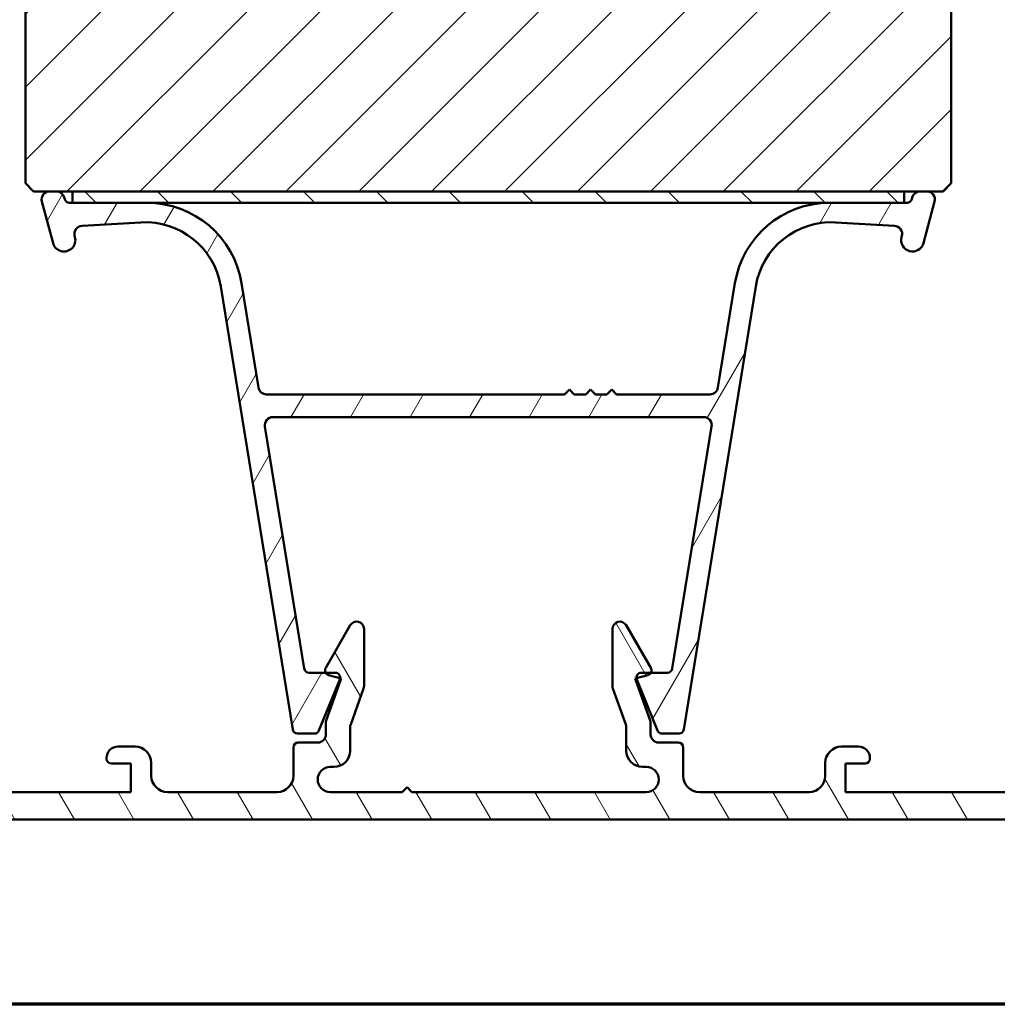
# Model space of a CAD drawing. Units: millimetres. Extents: x 13 to 821, y -287 to 287.
# Drawn here: x 80 to 140, y -287 to -226 of the extents above; entities that cross this region are included whole.
import ezdxf

# ---------------------------------------------------------------- set-up
doc = ezdxf.new("R2010")
doc.units = ezdxf.units.MM
for name, color, linetype, lineweight in [('Border (ISO)', 8, 'Continuous', 70), ('Hatch (ISO)', 8, 'Continuous', 18), ('Visible (ISO)', 7, 'Continuous', 50)]:
    doc.layers.add(name, color=color, linetype=linetype, lineweight=lineweight)
pattern_1 = [(45, (0, -297), (-2.245064030267288, 2.245064030267288), [])]

# ---------------------------------------------------------------- blocks, each defined once
blk = doc.blocks.new('Borders LEIAB A4 Border')
at = {"layer": 'Border (ISO)'}
blk.add_line((200, 9.999999999999998), (15, 9.999999999999975), dxfattribs=at)

msp = doc.modelspace()

# ---------------------------------------------------------------- hatches: boundary and pattern name
at = {"layer": 'Hatch (ISO)'}
h = msp.add_hatch(dxfattribs=at)
h.set_pattern_fill('ANSI31', color=256, scale=25.4, style=0)
h.set_pattern_definition(pattern_1)
edge = h.paths.add_edge_path()
edge.add_line((95.96397944296598, -158.9259099009437), (30.96397944296596, -158.9259099009432))
edge.add_ellipse((30.96397944296595, -160.9259099009432), major_axis=(-2, 1.49377537681298e-14), ratio=1, start_angle=270.0000000000007, end_angle=359.9999999999999)
edge.add_line((28.96397944296595, -160.9259099009432), (28.96397944296587, -171.9259099009432))
edge.add_ellipse((29.96397944296587, -171.9259099009432), major_axis=(-1.107710171409666e-14, -0.9999999999999996), ratio=1, start_angle=270.0000000000001, end_angle=360.0000000000006)
edge.add_line((29.96397944296587, -172.9259099009432), (43.96397944296587, -172.9259099009433))
edge.add_ellipse((43.96397944296587, -173.9259099009433), major_axis=(1.000000000000001, -6.636209615596036e-15), ratio=1, start_angle=6.252776074688882e-13, end_angle=90.0000000000004, ccw=False)
edge.add_line((44.96397944296587, -173.9259099009433), (44.96397944296544, -234.4259099009433))
edge.add_line((44.96397944296547, -234.4259099009433), (45.46397944296547, -234.9259099009433))
edge.add_line((45.46397944296544, -234.9259099009433), (66.46397944296544, -234.9259099009435))
edge.add_line((66.46397944296547, -234.9259099009435), (66.96397944296545, -234.4259099009435))
edge.add_line((66.96397944296544, -234.4259099009435), (66.96397944296545, -232.4259099009435))
edge.add_line((66.96397944296547, -232.4259099009435), (72.02180214057168, -231.0706703936602))
edge.add_ellipse((71.5041640503662, -229.1388187410821), major_axis=(1.931851652578004, 0.5176380902054817), ratio=1, start_angle=269.9999999999997, end_angle=340.0038189512404)
edge.add_line((73.49656506055501, -229.3129974269153), (74.4221041376005, -218.7259099009435))
edge.add_line((74.42210413760051, -218.7259099009435), (75.51333962418919, -218.7259099009435))
edge.add_ellipse((75.5133396241892, -217.7259099009435), major_axis=(0.9999999999999876, -1.55179938125972e-14), ratio=1, start_angle=270.0000000000001, end_angle=355.0038189512549)
edge.add_line((76.50954012928361, -217.8129992438601), (77.8689444614714, -202.2629992438601))
edge.add_ellipse((76.87274395637698, -202.1759099009435), major_axis=(0.08708934291660192, 0.9962005050944085), ratio=1, start_angle=269.9999999999997, end_angle=364.9961810487471)
edge.add_line((76.87274395637701, -201.1759099009435), (75.9639794429657, -201.1759099009435))
edge.add_line((75.96397944296567, -201.1759099009435), (75.96397944296567, -199.8259099009435))
edge.add_ellipse((75.46397944296567, -199.8259099009435), major_axis=(3.318104807798004e-15, 0.4999999999999982), ratio=1, start_angle=270.0000000000004, end_angle=359.9999999999999)
edge.add_line((75.46397944296567, -199.3259099009435), (66.27697944296565, -199.3259099009434))
edge.add_line((66.27697944296568, -199.3259099009434), (66.46397944296568, -199.0609099009434))
edge.add_line((66.46397944296567, -199.0609099009435), (66.4639794429657, -194.33301668213))
edge.add_ellipse((65.9639794429657, -194.33301668213), major_axis=(-1.122787290702476e-15, 0.5000000000000204), ratio=1, start_angle=269.9999999999999, end_angle=314.9999999999981)
edge.add_line((66.31753283355897, -193.9794632915367), (65.54682215544031, -193.2087526134181))
edge.add_ellipse((65.82966486791494, -192.9259099009435), major_axis=(-0.2828427124746184, 0.2828427124746265), ratio=1, start_angle=2.8421709430404007e-13, end_angle=89.99999999999972, ccw=False)
edge.add_line((65.54682215544034, -192.6430671884688), (66.317532833559, -191.8723565103502))
edge.add_ellipse((65.9639794429657, -191.5188031197569), major_axis=(0.3535533905932753, 0.3535533905932796), ratio=1, start_angle=270.0000000000002, end_angle=314.9999999999994)
edge.add_line((66.4639794429657, -191.5188031197569), (66.46397944296575, -186.7909099009435))
edge.add_line((66.46397944296575, -186.7909099009434), (66.27697944296574, -186.5259099009434))
edge.add_line((66.27697944296574, -186.5259099009434), (75.46397944296578, -186.5259099009435))
edge.add_ellipse((75.46397944296578, -186.0259099009435), major_axis=(0.5000000000000027, 5.56367938920322e-15), ratio=1, start_angle=270.0000000000004, end_angle=359.9999999999996)
edge.add_line((75.96397944296578, -186.0259099009435), (75.9639794429658, -184.6759099009435))
edge.add_line((75.96397944296581, -184.6759099009435), (76.96397944296581, -184.6759099009436))
edge.add_ellipse((76.96397944296581, -183.6759099009435), major_axis=(0.999999999999992, -6.636209615595978e-15), ratio=1, start_angle=270.0000000000001, end_angle=360.0000000000001)
edge.add_line((77.96397944296581, -183.6759099009435), (77.96397944296584, -179.7259099009435))
edge.add_line((77.96397944296584, -179.7259099009435), (77.46397944296584, -179.2259099009435))
edge.add_line((77.46397944296581, -179.2259099009435), (70.96397944296581, -179.2259099009435))
edge.add_line((70.96397944296581, -179.2259099009435), (70.96397944296585, -175.2259099009435))
edge.add_line((70.96397944296587, -175.2259099009435), (80.46397944296587, -175.2259099009436))
edge.add_ellipse((80.76397944296588, -175.2259099009435), major_axis=(-2.29583164571488e-16, 0.3000000000000025), ratio=1, start_angle=0, end_angle=89.99999999999989, ccw=False)
edge.add_line((80.76397944296588, -174.9259099009436), (96.96397944296588, -174.9259099009437))
edge.add_ellipse((96.96397944296587, -173.9259099009437), major_axis=(0.9999999999999964, -6.636209615596007e-15), ratio=1, start_angle=269.9999999999997, end_angle=360.0000000000004)
edge.add_line((97.96397944296587, -173.9259099009437), (97.96397944296595, -160.9259099009437))
edge.add_ellipse((95.96397944296595, -160.9259099009437), major_axis=(2.272986918465415e-16, 2.000000000000011), ratio=1, start_angle=270, end_angle=359.9999999999995)
h = msp.add_hatch(dxfattribs=at)
h.set_pattern_fill('ANSI31', color=256, scale=25.4, angle=105.00024553567, style=0)
h.set_pattern_definition([(150.00024553567, (0, -297), (-1.587488216702059, -2.749637460072167), [])])
edge = h.paths.add_edge_path()
edge.add_line((185.9639794429634, -158.9259099009413), (120.9639794429634, -158.9259099009413))
edge.add_ellipse((120.9639794429634, -160.9259099009413), major_axis=(-2.000000000000016, -9.642125390678882e-15), ratio=1, start_angle=270.0000000000001, end_angle=359.9999999999992)
edge.add_line((118.9639794429634, -160.9259099009413), (118.9639794429634, -173.9259099009413))
edge.add_ellipse((119.9639794429634, -173.9259099009413), major_axis=(-1.840275452411504e-15, -0.9999999999999964), ratio=1, start_angle=269.9999999999996, end_angle=360.0000000000002)
edge.add_line((119.9639794429634, -174.9259099009413), (136.1639794429634, -174.9259099009413))
edge.add_ellipse((136.1639794429634, -175.2259099009413), major_axis=(0.3000000000000003, 1.140511790516432e-16), ratio=1, start_angle=0, end_angle=90, ccw=False)
edge.add_line((136.4639794429634, -175.2259099009413), (145.9639794429634, -175.2259099009413))
edge.add_line((145.9639794429634, -175.2259099009413), (145.9639794429634, -179.2259099009413))
edge.add_line((145.9639794429634, -179.2259099009413), (139.4639794429634, -179.2259099009413))
edge.add_line((139.4639794429634, -179.2259099009413), (138.9639794429634, -179.7259099009413))
edge.add_line((138.9639794429634, -179.7259099009413), (138.9639794429634, -183.6759099009413))
edge.add_ellipse((139.9639794429634, -183.6759099009413), major_axis=(-4.060721501661818e-15, -0.9999999999999964), ratio=1, start_angle=269.9999999999997, end_angle=360.0000000000005)
edge.add_line((139.9639794429634, -184.6759099009413), (140.9639794429634, -184.6759099009413))
edge.add_line((140.9639794429634, -184.6759099009413), (140.9639794429634, -186.0259099009413))
edge.add_ellipse((141.4639794429634, -186.0259099009413), major_axis=(1.900852984194079e-16, -0.5000000000000071), ratio=1, start_angle=270.000000000001, end_angle=359.999999999999)
edge.add_line((141.4639794429634, -186.5259099009413), (150.6509794429634, -186.5259099009413))
edge.add_line((150.6509794429634, -186.5259099009413), (150.4639794429634, -186.7909099009413))
edge.add_line((150.4639794429634, -186.7909099009413), (150.4639794429634, -191.5188031197548))
edge.add_ellipse((150.9639794429634, -191.5188031197548), major_axis=(1.900852984194079e-16, -0.5000000000000071), ratio=1, start_angle=270.0000000000005, end_angle=314.9999999999994)
edge.add_line((150.6104260523701, -191.8723565103481), (151.3811367304888, -192.6430671884667))
edge.add_ellipse((151.0982940180141, -192.9259099009413), major_axis=(0.2828427124746203, -0.2828427124746246), ratio=1, start_angle=0, end_angle=90.0000000000004, ccw=False)
edge.add_line((151.3811367304888, -193.2087526134159), (150.6104260523702, -193.9794632915346))
edge.add_ellipse((150.9639794429635, -194.3330166821279), major_axis=(-0.3535533905932819, -0.3535533905932954), ratio=1, start_angle=270.0000000000015, end_angle=314.9999999999984)
edge.add_line((150.4639794429634, -194.3330166821279), (150.4639794429634, -199.0609099009413))
edge.add_line((150.4639794429634, -199.0609099009413), (150.6509794429634, -199.3259099009413))
edge.add_line((150.6509794429634, -199.3259099009412), (141.4639794429634, -199.3259099009413))
edge.add_ellipse((141.4639794429634, -199.8259099009413), major_axis=(-0.4999999999999982, -1.900852984194045e-16), ratio=1, start_angle=270, end_angle=360)
edge.add_line((140.9639794429634, -199.8259099009413), (140.9639794429634, -201.1759099009413))
edge.add_line((140.9639794429634, -201.1759099009413), (140.0552149295521, -201.1759099009413))
edge.add_ellipse((140.0552149295521, -202.1759099009413), major_axis=(-0.9999999999999876, -3.801705968388056e-16), ratio=1, start_angle=270, end_angle=364.996181048747)
edge.add_line((139.0590144244577, -202.2629992438579), (140.4184187566454, -217.8129992438579))
edge.add_ellipse((141.4146192617397, -217.7259099009413), major_axis=(0.08708934291656906, -0.9962005050944002), ratio=1, start_angle=270, end_angle=355.003818951255)
edge.add_line((141.4146192617397, -218.7259099009413), (142.5058547483284, -218.7259099009413))
edge.add_line((142.5058547483285, -218.7259099009413), (143.4313938253739, -229.3129974269131))
edge.add_ellipse((145.4237948355627, -229.1388187410799), major_axis=(0.1741786858331648, -1.992401010188809), ratio=1, start_angle=270, end_angle=340.0038189512402)
edge.add_line((144.9061567453572, -231.0706703936579), (149.9639794429634, -232.4259099009413))
edge.add_line((149.9639794429634, -232.4259099009413), (149.9639794429634, -234.4259099009413))
edge.add_line((149.9639794429634, -234.4259099009413), (150.4639794429634, -234.9259099009413))
edge.add_line((150.4639794429634, -234.9259099009413), (171.4639794429634, -234.9259099009413))
edge.add_line((171.4639794429634, -234.9259099009413), (171.9639794429634, -234.4259099009413))
edge.add_line((171.9639794429634, -234.4259099009413), (171.9639794429633, -173.9259099009413))
edge.add_ellipse((172.9639794429634, -173.9259099009413), major_axis=(-2.600616646089122e-15, 0.9999999999999964), ratio=1, start_angle=0, end_angle=89.99999999999977, ccw=False)
edge.add_line((172.9639794429634, -172.9259099009413), (186.9639794429634, -172.9259099009413))
edge.add_ellipse((186.9639794429634, -171.9259099009413), major_axis=(0.9999999999999987, -3.137187935519131e-16), ratio=1, start_angle=269.9999999999995, end_angle=360.0000000000002)
edge.add_line((187.9639794429634, -171.9259099009413), (187.9639794429634, -160.9259099009413))
edge.add_ellipse((185.9639794429634, -160.9259099009413), major_axis=(-7.603411936776213e-16, 2), ratio=1, start_angle=270.0000000000002, end_angle=360.0000000000002)
h = msp.add_hatch(dxfattribs=at)
h.set_pattern_fill('ANSI31', color=256, scale=25.4, style=0)
h.set_pattern_definition(pattern_1)
edge = h.paths.add_edge_path()
edge.add_ellipse((125.9639794429646, -181.9259099009446), major_axis=(-4.948422624043558e-15, 1.000000000000005), ratio=1, start_angle=270.0000000000002, end_angle=359.9999999999997)
edge.add_line((125.9639794429646, -180.9259099009446), (124.7639794429634, -180.9259099009446))
edge.add_line((124.7639794429634, -180.9259099009446), (92.16397944296446, -180.9259099009446))
edge.add_line((92.16397944296446, -180.9259099009446), (90.96397944296461, -180.9259099009446))
edge.add_ellipse((90.96397944296461, -181.9259099009446), major_axis=(-1, 4.758098676964913e-17), ratio=1, start_angle=270, end_angle=360)
edge.add_line((89.96397944296461, -181.9259099009446), (89.96397944296463, -203.9259099009446))
edge.add_ellipse((88.96397944296461, -203.9259099009446), major_axis=(-4.072139451035838e-15, -1.000000000000007), ratio=1, start_angle=6.252776074688882e-13, end_angle=90, ccw=False)
edge.add_line((88.96397944296464, -204.9259099009446), (81.96397944296464, -204.9259099009446))
edge.add_ellipse((81.96397944296464, -206.9259099009447), major_axis=(-2.000000000000002, -2.957951344179883e-15), ratio=1, start_angle=269.9999999999999, end_angle=359.9999999999999)
edge.add_line((79.96397944296461, -206.9259099009446), (79.96397944296463, -236.4259099009446))
edge.add_line((79.96397944296464, -236.4259099009446), (80.46397944296464, -236.9259099009446))
edge.add_line((80.46397944296464, -236.9259099009446), (81.46397944296467, -236.9259099009446))
edge.add_line((81.46397944296467, -236.9259099009446), (81.87808991512867, -236.9259099009446))
edge.add_line((81.87808991512867, -236.9259099009446), (82.86397944296465, -236.9259099009446))
edge.add_line((82.86397944296465, -236.9259099009446), (134.0639794429646, -236.9259099009446))
edge.add_line((134.0639794429646, -236.9259099009446), (135.0498689708006, -236.9259099009446))
edge.add_line((135.0498689708006, -236.9259099009446), (135.4639794429646, -236.9259099009446))
edge.add_line((135.4639794429646, -236.9259099009446), (136.4639794429646, -236.9259099009446))
edge.add_line((136.4639794429646, -236.9259099009446), (136.9639794429646, -236.4259099009446))
edge.add_line((136.9639794429646, -236.4259099009446), (136.9639794429646, -206.9259099009446))
edge.add_ellipse((134.9639794429646, -206.9259099009446), major_axis=(-9.619289491930826e-15, 2.000000000000011), ratio=1, start_angle=270.0000000000001, end_angle=359.9999999999995)
edge.add_line((134.9639794429646, -204.9259099009446), (127.9639794429646, -204.9259099009446))
edge.add_ellipse((127.9639794429646, -203.9259099009446), major_axis=(-1.00000000000001, 8.513031549536465e-15), ratio=1, start_angle=1.0231815394945443e-12, end_angle=90.00000000000011, ccw=False)
edge.add_line((126.9639794429646, -203.9259099009446), (126.9639794429646, -181.9259099009446))
h = msp.add_hatch(dxfattribs=at)
h.set_pattern_fill('ANSI31', color=256, scale=25.4, angle=14.999977780745, style=0)
h.set_pattern_definition([(59.99997778074501, (0, -297), (-2.749630041384224, 1.587501066304332), [])])
edge = h.paths.add_edge_path()
edge.add_line((87.45105121948018, -237.6259099009446), (82.8639794429646, -237.6259099009446))
edge.add_line((82.86397944296462, -237.6259099009446), (82.67951594021363, -237.6259099009446))
edge.add_ellipse((82.6795159402136, -237.3259099009446), major_axis=(-0.300000000000001, -1.106257942394357e-16), ratio=1, start_angle=14.999999999999488, end_angle=90.00000000000159, ccw=False)
edge.add_line((82.38973819232689, -237.4035556144754), (82.36105282827319, -237.2965003783933))
edge.add_ellipse((81.87808991512867, -237.4259099009446), major_axis=(-0.1294095225512678, 0.48296291314454), ratio=1, start_angle=269.9999999999994, end_angle=344.9999999999989)
edge.add_line((81.87808991512867, -236.9259099009446), (81.46397944296463, -236.9259099009446))
edge.add_ellipse((81.46397944296464, -237.4259099009446), major_axis=(-0.4999999999999984, 4.256515774768235e-15), ratio=1, start_angle=270.0000000000005, end_angle=375.0000000000013)
edge.add_line((80.9810165298201, -237.5553194234958), (81.66475958172211, -240.1070832325163))
edge.add_ellipse((82.34090766012446, -239.9259099009446), major_axis=(0.1811733315717653, -0.6761480784023498), ratio=1, start_angle=270.0000000000005, end_angle=450.0000000000001)
edge.add_line((83.0170557385268, -239.7447365693729), (82.99688850496602, -239.6694714290759))
edge.add_ellipse((83.47985141811054, -239.5400619065246), major_axis=(-0.1294095225512567, 0.4829629131445357), ratio=1, start_angle=348.2683959622186, end_angle=450.0000000000007, ccw=False)
edge.add_line((83.45134474893104, -239.0408751981556), (87.08177822320997, -238.8335548422759))
edge.add_ellipse((87.34974091349739, -243.5259099009446), major_axis=(4.692355058668727, 0.2679626902874084), ratio=1, start_angle=5.956604037781972, end_angle=90.00000000000011, ccw=False)
edge.add_line((91.98895303945568, -242.7724440089752), (96.42306669751378, -270.0740034685172))
edge.add_ellipse((96.71918662044732, -270.0259099009446), major_axis=(0.04809356757251593, -0.2961199229335066), ratio=1, start_angle=270.0000000000026, end_angle=350.7750000000019)
edge.add_line((96.71918662044732, -270.3259099009446), (97.76188917933189, -270.3259099009446))
edge.add_ellipse((97.76188917933186, -270.0259099009446), major_axis=(0.299999999999998, 4.551517892740061e-15), ratio=1, start_angle=270.0000000000008, end_angle=337.9311125836728)
edge.add_line((98.03990901646384, -270.1386262270075), (99.31699928009661, -266.9886262270076))
edge.add_ellipse((99.03897944296469, -266.8759099009446), major_axis=(0.1127163260628539, 0.2780198371319343), ratio=1, start_angle=270.0000000000017, end_angle=286.4230227070184)
edge.add_ellipse((99.03897944296463, -266.8759099009446), major_axis=(0.02951386145329405, 0.298544690091983), ratio=1, start_angle=269.9999999999983, end_angle=365.6458647093058)
edge.add_line((99.03897944296463, -266.5759099009446), (98.45311093046473, -266.5759099009446))
edge.add_line((98.45311093046473, -266.5759099009446), (97.42717384240173, -266.5759099009446))
edge.add_ellipse((97.42717384240174, -266.2759099009446), major_axis=(-0.2999999999999936, -8.992409991240693e-15), ratio=1, start_angle=9.224999999997408, end_angle=90, ccw=False)
edge.add_line((97.13105391946823, -266.3240034685172), (94.70819484960079, -251.4060658468989))
edge.add_ellipse((95.20172805448999, -251.3259099009446), major_axis=(-0.08015594595419251, 0.4935332048891871), ratio=1, start_angle=350.7750000000012, end_angle=450.0000000000002, ccw=False)
edge.add_line((95.20172805448996, -250.8259099009446), (121.7262308314393, -250.8259099009446))
edge.add_ellipse((121.7262308314393, -251.3259099009446), major_axis=(0.5000000000000004, 3.349106706248709e-14), ratio=1, start_angle=350.7749999999963, end_angle=450, ccw=False)
edge.add_line((122.2197640363285, -251.4060658468988), (119.796904966461, -266.3240034685171))
edge.add_ellipse((119.5007850435276, -266.2759099009446), major_axis=(-0.04809356757250239, -0.2961199229334954), ratio=1, start_angle=9.224999999994623, end_angle=90, ccw=False)
edge.add_line((119.5007850435276, -266.5759099009446), (118.4748479554647, -266.5759099009446))
edge.add_line((118.4748479554646, -266.5759099009447), (117.8889794429646, -266.5759099009446))
edge.add_ellipse((117.8889794429647, -266.8759099009446), major_axis=(-0.3000000000000025, -3.441294868114911e-15), ratio=1, start_angle=270, end_angle=365.6458647092684)
edge.add_ellipse((117.8889794429647, -266.8759099009446), major_axis=(0.02951386145310775, -0.2985446900920097), ratio=1, start_angle=269.9999999999983, end_angle=286.4230227070548)
edge.add_line((117.6109596058327, -266.9886262270074), (118.8880498694655, -270.1386262270074))
edge.add_ellipse((119.1660697065974, -270.0259099009446), major_axis=(0.1127163260628673, -0.2780198371319687), ratio=1, start_angle=270.0000000000006, end_angle=337.931112583681)
edge.add_line((119.1660697065975, -270.3259099009446), (120.208772265482, -270.3259099009446))
edge.add_ellipse((120.208772265482, -270.0259099009446), major_axis=(0.3000000000000025, 1.106257942394365e-16), ratio=1, start_angle=270.0000000000008, end_angle=350.7749999999995)
edge.add_line((120.5048921884155, -270.0740034685172), (124.9390058464736, -242.7724440089752))
edge.add_ellipse((129.5782179724319, -243.5259099009446), major_axis=(0.7534658919694464, 4.639212125958324), ratio=1, start_angle=5.956604037781915, end_angle=90, ccw=False)
edge.add_line((129.8461806627193, -238.8335548422758), (133.4766141369983, -239.0408751981556))
edge.add_ellipse((133.4481074678187, -239.5400619065246), major_axis=(0.4991867083690127, -0.02850666917950643), ratio=1, start_angle=348.2683959622184, end_angle=450, ccw=False)
edge.add_line((133.9310703809633, -239.6694714290759), (133.9109031474025, -239.7447365693728))
edge.add_ellipse((134.5870512258048, -239.9259099009446), major_axis=(-0.1811733315717609, -0.6761480784023499), ratio=1, start_angle=269.9999999999999, end_angle=449.9999999999999)
edge.add_line((135.2631993042071, -240.1070832325164), (135.9469423561092, -237.5553194234959))
edge.add_ellipse((135.4639794429646, -237.4259099009446), major_axis=(0.1294095225512605, 0.4829629131445314), ratio=1, start_angle=269.9999999999993, end_angle=375.0000000000006)
edge.add_line((135.4639794429646, -236.9259099009446), (135.0498689708006, -236.9259099009446))
edge.add_ellipse((135.0498689708006, -237.4259099009446), major_axis=(-0.5000000000000063, -4.62526842223302e-15), ratio=1, start_angle=270, end_angle=344.9999999999988)
edge.add_line((134.5669060576561, -237.2965003783933), (134.5382206936024, -237.4035556144753))
edge.add_ellipse((134.2484429457156, -237.3259099009446), major_axis=(-0.07764571353075593, -0.2897777478867216), ratio=1, start_angle=14.999999999999886, end_angle=90.0000000000004, ccw=False)
edge.add_line((134.2484429457156, -237.6259099009446), (134.0639794429646, -237.6259099009446))
edge.add_line((134.0639794429646, -237.6259099009445), (129.4769076664491, -237.6259099009446))
edge.add_ellipse((129.4769076664491, -243.5259099009446), major_axis=(-5.900000000000006, -6.616532718542864e-15), ratio=1, start_angle=270, end_angle=350.7749999999999)
edge.add_line((123.6532158487568, -242.5800697386851), (122.6095539600546, -249.0060658468988))
edge.add_ellipse((122.1160207551654, -248.9259099009446), major_axis=(-0.08015594595419655, -0.493533204889185), ratio=1, start_angle=9.225000000000591, end_angle=89.99999999999932, ccw=False)
edge.add_line((122.1160207551654, -249.4259099009446), (116.3639794429646, -249.4259099009445))
edge.add_line((116.3639794429646, -249.4259099009445), (116.0639794429647, -249.1259099009445))
edge.add_line((116.0639794429646, -249.1259099009445), (115.7639794429646, -249.4259099009445))
edge.add_line((115.7639794429646, -249.4259099009445), (115.0639794429646, -249.4259099009445))
edge.add_line((115.0639794429646, -249.4259099009445), (114.7639794429646, -249.1259099009445))
edge.add_line((114.7639794429646, -249.1259099009445), (114.4639794429646, -249.4259099009445))
edge.add_line((114.4639794429646, -249.4259099009445), (113.7639794429646, -249.4259099009445))
edge.add_line((113.7639794429646, -249.4259099009445), (113.4639794429646, -249.1259099009445))
edge.add_line((113.4639794429646, -249.1259099009445), (113.1639794429646, -249.4259099009445))
edge.add_line((113.1639794429647, -249.4259099009445), (94.81193813076385, -249.4259099009449))
edge.add_ellipse((94.81193813076385, -248.9259099009446), major_axis=(-0.5000000000000004, 2.868142231652168e-14), ratio=1, start_angle=9.225000000003206, end_angle=90.00000000000028, ccw=False)
edge.add_line((94.31840492587466, -249.0060658468988), (93.27474303717256, -242.5800697386851))
edge.add_ellipse((87.45105121948018, -243.5259099009446), major_axis=(-0.945840162259506, 5.823691817692357), ratio=1, start_angle=270, end_angle=350.7750000000001)
h = msp.add_hatch(dxfattribs=at)
h.set_pattern_fill('ANSI31', color=256, scale=25.4, angle=90.00021045915, style=0)
h.set_pattern_definition([(135.00021045915, (0, -297), (-2.245055783671479, -2.245072276832807), [])])
h.paths.add_polyline_path([(134.0639794429646, -237.6259099009446), (134.0639794429646, -236.9259099009446), (82.86397944296462, -236.9259099009446), (82.86397944296459, -237.6259099009446), (87.4510512194802, -237.6259099009446), (129.4769076664491, -237.6259099009446)])
h = msp.add_hatch(dxfattribs=at)
h.set_pattern_fill('ANSI31', color=256, scale=25.4, angle=75.00017538262, style=0)
h.set_pattern_definition([(120.00017538262, (0, -297), (-2.749625797658592, -1.587508416623469), [])])
edge = h.paths.add_edge_path()
edge.add_ellipse((142.6639794429647, -271.8259099009447), major_axis=(-0.7000000000000416, -1.182628874057305e-16), ratio=1, start_angle=270, end_angle=360)
edge.add_line((141.9639794429647, -271.8259099009447), (141.9639794429647, -271.8759099009446))
edge.add_ellipse((142.2639794429647, -271.8759099009446), major_axis=(1.160907119227611e-15, -0.3000000000000114), ratio=1, start_angle=269.9999999999981, end_angle=359.9999999999998)
edge.add_line((142.2639794429647, -272.1759099009447), (143.4639794429647, -272.1759099009447))
edge.add_line((143.4639794429647, -272.1759099009447), (143.4639794429647, -273.9259099009446))
edge.add_line((143.4639794429647, -273.9259099009446), (130.4639794429647, -273.9259099009446))
edge.add_line((130.4639794429647, -273.9259099009446), (130.4639794429647, -272.1759099009446))
edge.add_line((130.4639794429647, -272.1759099009447), (131.6639794429647, -272.1759099009447))
edge.add_ellipse((131.6639794429648, -271.8759099009447), major_axis=(0.2999999999999869, 4.491576193103077e-15), ratio=1, start_angle=270, end_angle=359.9999999999991)
edge.add_line((131.9639794429647, -271.8759099009447), (131.9639794429647, -271.8259099009447))
edge.add_ellipse((131.2639794429647, -271.8259099009447), major_axis=(4.322629211094902e-15, 0.7000000000000073), ratio=1, start_angle=270.0000000000003, end_angle=360.0000000000011)
edge.add_line((131.2639794429647, -271.1259099009446), (130.2139794429647, -271.1259099009446))
edge.add_ellipse((130.2139794429647, -272.1259099009446), major_axis=(-1.000000000000005, -4.609839080508804e-15), ratio=1, start_angle=270, end_angle=359.9999999999997)
edge.add_line((129.2139794429647, -272.1259099009446), (129.2139794429647, -272.9259099009446))
edge.add_ellipse((128.2139794429647, -272.9259099009446), major_axis=(3.499616055883645e-15, -0.999999999999992), ratio=1, start_angle=0, end_angle=89.99999999999977, ccw=False)
edge.add_line((128.2139794429647, -273.9259099009446), (121.4639794429647, -273.9259099009446))
edge.add_ellipse((121.4639794429647, -272.9259099009446), major_axis=(-1.000000000000001, 2.051499067242137e-15), ratio=1, start_angle=6.252776074688882e-13, end_angle=90, ccw=False)
edge.add_line((120.4639794429647, -272.9259099009446), (120.4639794429647, -271.1759099009446))
edge.add_ellipse((120.1639794429647, -271.1759099009446), major_axis=(-1.16090711922761e-15, 0.3000000000000047), ratio=1, start_angle=270.0000000000015, end_angle=360.0000000000002)
edge.add_line((120.1639794429647, -270.8759099009446), (118.9639794429647, -270.8759099009446))
edge.add_ellipse((118.9639794429647, -270.3759099009446), major_axis=(-0.5000000000000004, -8.447349100408826e-17), ratio=1, start_angle=0, end_angle=89.99999999999977, ccw=False)
edge.add_line((118.4639794429647, -270.3759099009446), (118.4639794429647, -269.5759099009446))
edge.add_line((118.4639794429647, -269.5759099009446), (117.5139794429648, -266.9259099009446))
edge.add_line((117.5139794429648, -266.9259099009447), (117.5904347528726, -266.9054237623978))
edge.add_line((117.5904347528726, -266.9054237623977), (118.2916251564956, -266.7175403600065))
edge.add_ellipse((118.2139794429648, -266.4277626121199), major_axis=(0.2897777478866977, 0.07764571353075524), ratio=1, start_angle=270.0000000000005, end_angle=315.4077470662791)
edge.add_ellipse((118.2139794429648, -266.4277626121199), major_axis=(0.1481472888248115, 0.2608685124997736), ratio=1, start_angle=269.9999999999986, end_angle=329.5922529337183)
edge.add_line((118.4737870641002, -266.2777626121199), (116.9578102071315, -263.6520136727515))
edge.add_ellipse((116.5661869865787, -263.8781174445586), major_axis=(-0.2261037718070467, 0.3916232205527748), ratio=1, start_angle=269.9999999999988, end_angle=420.0000000000007)
edge.add_line((116.1139794429646, -263.8781174445586), (116.1139794429646, -267.3786863767887))
edge.add_ellipse((116.613979442964, -267.3786863767886), major_axis=(1.340714978650586e-14, -0.4999999999993177), ratio=1, start_angle=270.0000000000005, end_angle=289.7222777644437)
edge.add_line((116.1433097408865, -267.5474170247031), (116.9346491450428, -269.754837467876))
edge.add_ellipse((116.4639794429652, -269.9235681157907), major_axis=(0.1687306479146168, -0.4706697020776107), ratio=1, start_angle=70.27772223555178, end_angle=89.99999999999972, ccw=False)
edge.add_line((116.9639794429647, -269.9235681157907), (116.9639794429647, -271.3759099009446))
edge.add_ellipse((117.9639794429648, -271.3759099009446), major_axis=(1.689469820081894e-16, -1.000000000000073), ratio=1, start_angle=270, end_angle=359.9999999999999)
edge.add_line((117.9639794429648, -272.3759099009447), (118.1889794429648, -272.3759099009447))
edge.add_ellipse((118.1889794429648, -273.1509099009447), major_axis=(0.7749999999999768, 1.309339110563328e-16), ratio=1, start_angle=270, end_angle=450, ccw=False)
edge.add_line((118.1889794429648, -273.9259099009447), (103.7639794429647, -273.9259099009447))
edge.add_line((103.7639794429647, -273.9259099009447), (103.4639794429647, -273.6259099009447))
edge.add_line((103.4639794429647, -273.6259099009446), (103.1639794429647, -273.9259099009446))
edge.add_line((103.1639794429647, -273.9259099009447), (98.73897944296463, -273.9259099009447))
edge.add_ellipse((98.73897944296462, -273.1509099009447), major_axis=(-0.7749999999999768, -1.24115693568149e-15), ratio=1, start_angle=269.9999999999999, end_angle=449.9999999999999, ccw=False)
edge.add_line((98.73897944296462, -272.3759099009447), (98.96397944296466, -272.3759099009447))
edge.add_ellipse((98.96397944296467, -271.3759099009447), major_axis=(0.9999999999999998, -9.4127604261698e-16), ratio=1, start_angle=269.9999999999998, end_angle=360.0000000000001)
edge.add_line((99.96397944296464, -271.3759099009447), (99.96397944296464, -269.9235681157912))
edge.add_ellipse((100.4639794429681, -269.9235681157912), major_axis=(1.025749533620478e-15, 0.500000000003491), ratio=1, start_angle=70.27772223555439, end_angle=90.00000000000011, ccw=False)
edge.add_line((99.99330974088679, -269.7548374678753), (100.7846491450427, -267.5474170247034))
edge.add_ellipse((100.3139794429651, -267.3786863767888), major_axis=(0.1687306479146121, 0.470669702077604), ratio=1, start_angle=269.9999999999997, end_angle=289.722277764447)
edge.add_line((100.8139794429646, -267.3786863767888), (100.8139794429646, -263.8781174445585))
edge.add_ellipse((100.3617718993506, -263.8781174445585), major_axis=(-7.010160695848143e-18, 0.4522075436140237), ratio=1, start_angle=270, end_angle=420.0000000000027)
edge.add_line((99.97014867879784, -263.6520136727514), (98.45417182182925, -266.2777626121199))
edge.add_ellipse((98.71397944296459, -266.42776261212), major_axis=(-0.149999999999974, -0.2598076211353207), ratio=1, start_angle=269.9999999999969, end_angle=329.5922529336872)
edge.add_ellipse((98.71397944296459, -266.42776261212), major_axis=(0.1481472888246749, -0.2608685124998444), ratio=1, start_angle=270.0000000000021, end_angle=315.4077470663104)
edge.add_line((98.63633372943383, -266.7175403600066), (99.33752413305662, -266.9054237623979))
edge.add_line((99.3375241330566, -266.905423762398), (99.41397944296456, -266.9259099009448))
edge.add_line((99.41397944296455, -266.9259099009447), (98.46397944296463, -269.5759099009446))
edge.add_line((98.46397944296467, -269.5759099009447), (98.46397944296467, -270.3759099009447))
edge.add_ellipse((97.96397944296467, -270.3759099009446), major_axis=(-3.246195582871381e-15, -0.5000000000000027), ratio=1, start_angle=1.0800249583553523e-12, end_angle=90.0000000000004, ccw=False)
edge.add_line((97.96397944296467, -270.8759099009446), (96.76397944296465, -270.8759099009446))
edge.add_ellipse((96.76397944296465, -271.1759099009447), major_axis=(-0.2999999999999869, -2.271130143852764e-15), ratio=1, start_angle=269.9999999999996, end_angle=359.9999999999996)
edge.add_line((96.46397944296467, -271.1759099009447), (96.46397944296467, -272.9259099009447))
edge.add_ellipse((95.46397944296467, -272.9259099009446), major_axis=(-2.051499067242136e-15, -1.000000000000001), ratio=1, start_angle=2.8421709430404007e-13, end_angle=90.00000000000011, ccw=False)
edge.add_line((95.46397944296467, -273.9259099009446), (88.71397944296467, -273.9259099009446))
edge.add_ellipse((88.71397944296467, -272.9259099009446), major_axis=(-1.000000000000005, 4.27194511649245e-15), ratio=1, start_angle=1.3073986337985843e-12, end_angle=90.00000000000028, ccw=False)
edge.add_line((87.71397944296467, -272.9259099009446), (87.71397944296467, -272.1259099009446))
edge.add_ellipse((86.71397944296467, -272.1259099009446), major_axis=(4.271945116492452e-15, 0.999999999999992), ratio=1, start_angle=270.0000000000002, end_angle=360.0000000000007)
edge.add_line((86.71397944296467, -271.1259099009446), (85.66397944296467, -271.1259099009446))
edge.add_ellipse((85.66397944296466, -271.8259099009447), major_axis=(-0.7000000000000495, -1.182628874057318e-16), ratio=1, start_angle=270, end_angle=360)
edge.add_line((84.96397944296461, -271.8259099009447), (84.96397944296461, -271.8759099009446))
edge.add_ellipse((85.26397944296463, -271.8759099009446), major_axis=(-2.169761954647852e-15, -0.3000000000000468), ratio=1, start_angle=270.0000000000004, end_angle=360.0000000000021)
edge.add_line((85.26397944296463, -272.1759099009447), (86.46397944296457, -272.1759099009447))
edge.add_line((86.46397944296461, -272.1759099009447), (86.46397944296461, -273.9259099009446))
edge.add_line((86.46397944296461, -273.9259099009446), (73.46397944296467, -273.9259099009446))
edge.add_line((73.46397944296467, -273.9259099009446), (73.46397944296467, -272.1759099009446))
edge.add_line((73.46397944296467, -272.1759099009447), (74.66397944296466, -272.1759099009447))
edge.add_ellipse((74.66397944296463, -271.8759099009447), major_axis=(0.3000000000000125, 5.068409460245509e-17), ratio=1, start_angle=270.0000000000017, end_angle=360)
edge.add_line((74.96397944296464, -271.8759099009447), (74.96397944296464, -271.8259099009447))
edge.add_ellipse((74.26397944296463, -271.8259099009447), major_axis=(-1.228485912030886e-15, 0.7000000000000295), ratio=1, start_angle=269.9999999999999, end_angle=359.9999999999992)
edge.add_line((74.26397944296463, -271.1259099009446), (71.6639794429646, -271.1259099009446))
edge.add_ellipse((71.6639794429646, -271.8259099009443), major_axis=(-0.699999999999722, 2.208619760509746e-14), ratio=1, start_angle=270.0000000000003, end_angle=279.1840501805123)
edge.add_ellipse((71.6639794429646, -271.8259099009447), major_axis=(-0.69102651383349, -0.1117244699210088), ratio=1, start_angle=270, end_angle=350.8159498195006)
edge.add_ellipse((71.26397944296457, -271.8259099009447), major_axis=(3.002670575948169e-14, -0.2999999999999536), ratio=1, start_angle=270.000000000001, end_angle=359.9999999999926)
edge.add_line((71.26397944296454, -272.1259099009446), (71.91397944296467, -272.1259099009446))
edge.add_ellipse((71.91397944296466, -272.425909900945), major_axis=(0.3000000000004177, -8.831100102398728e-15), ratio=1, start_angle=88.13068804064011, end_angle=90, ccw=False)
edge.add_ellipse((71.91397944296466, -272.4259099009447), major_axis=(0.2998403492217986, -0.009785958233003952), ratio=1, start_angle=1.8693119593618803, end_angle=89.99999999999909, ccw=False)
edge.add_line((72.21397944296464, -272.4259099009447), (72.21397944296464, -273.8259099009447))
edge.add_ellipse((71.91397944296463, -273.8259099009447), major_axis=(-2.169761954647858e-15, -0.3000000000000158), ratio=1, start_angle=2.1032064978498966e-12, end_angle=89.99999999999869, ccw=False)
edge.add_line((71.91397944296466, -274.1259099009446), (63.51397944296468, -274.1259099009446))
edge.add_ellipse((63.51397944296465, -273.8259099009447), major_axis=(-0.3000000000000047, -5.068409460245371e-17), ratio=1, start_angle=0, end_angle=90, ccw=False)
edge.add_line((63.21397944296467, -273.8259099009447), (63.21397944296468, -273.2659099009458))
edge.add_line((63.21397944296467, -273.2659099009458), (63.21397944296466, -272.4259099009447))
edge.add_ellipse((63.51397944296468, -272.4259099009447), major_axis=(9.941323127023953e-15, 0.3000000000000203), ratio=1, start_angle=3.581135388230905e-12, end_angle=90.00000000000023, ccw=False)
edge.add_line((63.51397944296465, -272.1259099009447), (64.1639794429646, -272.1259099009447))
edge.add_ellipse((64.1639794429646, -271.8259099009447), major_axis=(0.2999999999999847, -8.831100102398806e-15), ratio=1, start_angle=270, end_angle=360.0000000000016)
edge.add_ellipse((63.76397944296457, -271.8259099009447), major_axis=(2.319642062972256e-14, 0.7000000000000384), ratio=1, start_angle=270.0000000000005, end_angle=359.9999999999997)
edge.add_line((63.7639794429646, -271.1259099009446), (62.46397944296465, -271.1259099009446))
edge.add_ellipse((62.46397944296464, -271.6259099009446), major_axis=(-0.5000000000000016, -8.447349100408848e-17), ratio=1, start_angle=270, end_angle=360)
edge.add_line((61.96397944296464, -271.6259099009446), (61.96397944296464, -275.1259099009446))
edge.add_ellipse((62.46397944296464, -275.1259099009446), major_axis=(-8.797310705997164e-15, -0.4999999999999982), ratio=1, start_angle=270, end_angle=360.000000000002)
edge.add_line((62.46397944296467, -275.6259099009446), (154.4639794429647, -275.6259099009446))
edge.add_ellipse((154.4639794429647, -275.1259099009446), major_axis=(0.4999999999999982, 8.44734910040879e-17), ratio=1, start_angle=269.999999999999, end_angle=360)
edge.add_line((154.9639794429646, -275.1259099009446), (154.9639794429646, -271.6259099009446))
edge.add_ellipse((154.4639794429646, -271.6259099009446), major_axis=(1.025749533621064e-15, 0.5000000000000249), ratio=1, start_angle=270.0000000000011, end_angle=360.0000000000001)
edge.add_line((154.4639794429646, -271.1259099009446), (153.1639794429647, -271.1259099009446))
edge.add_ellipse((153.1639794429647, -271.8259099009447), major_axis=(-0.7000000000000073, 8.763521309595526e-15), ratio=1, start_angle=270, end_angle=360.0000000000044)
edge.add_ellipse((152.7639794429647, -271.8259099009447), major_axis=(2.780625971023136e-14, -0.300000000000038), ratio=1, start_angle=269.9999999999998, end_angle=359.999999999993)
edge.add_line((152.7639794429647, -272.1259099009447), (153.4139794429647, -272.1259099009447))
edge.add_ellipse((153.4139794429647, -272.4259099009447), major_axis=(0.3000000000000058, 5.068409460245389e-17), ratio=1, start_angle=0, end_angle=90, ccw=False)
edge.add_line((153.7139794429647, -272.4259099009447), (153.7139794429647, -273.2659099009539))
edge.add_line((153.7139794429647, -273.2659099009539), (153.7139794429647, -273.8259099009447))
edge.add_ellipse((153.4139794429647, -273.8259099009447), major_axis=(6.712022242353395e-15, -0.3000000000000114), ratio=1, start_angle=0, end_angle=90.00000000000222, ccw=False)
edge.add_line((153.4139794429647, -274.1259099009446), (145.0139794429647, -274.1259099009446))
edge.add_ellipse((145.0139794429647, -273.8259099009447), major_axis=(-0.3000000000000003, -5.068409460245298e-17), ratio=1, start_angle=0, end_angle=90, ccw=False)
edge.add_line((144.7139794429647, -273.8259099009447), (144.7139794429647, -272.4259099009448))
edge.add_ellipse((145.0139794429647, -272.4259099009447), major_axis=(4.390208003898175e-15, 0.299999999999998), ratio=1, start_angle=1.869311961488279, end_angle=90.0000000000008, ccw=False)
edge.add_ellipse((145.0139794429647, -272.4259099009464), major_axis=(0.299840349223105, 0.009785958244159561), ratio=1, start_angle=88.13068803852451, end_angle=90.00000000000091, ccw=False)
edge.add_line((145.0139794429647, -272.1259099009447), (145.6639794429647, -272.1259099009447))
edge.add_ellipse((145.6639794429647, -271.8259099009447), major_axis=(0.3000000000000125, 5.068409460245509e-17), ratio=1, start_angle=270, end_angle=359.9999999999932)
edge.add_ellipse((145.2639794429647, -271.8259099009447), major_axis=(8.09280179102307e-14, 0.7000000000000028), ratio=1, start_angle=270.0000000000001, end_angle=350.8159498194342)
edge.add_ellipse((145.2639794429647, -271.8259099009447), major_axis=(-0.6910265138333938, 0.1117244699218033), ratio=1, start_angle=270, end_angle=279.1840501805722)
edge.add_line((145.2639794429647, -271.1259099009446), (142.6639794429647, -271.1259099009446))

# ---------------------------------------------------------------- linework, layer by layer
at = {"layer": 'Visible (ISO)'}
for p, q in [((79.96397944296467, -206.9259099009447), (79.96397944296467, -236.4259099009446)), ((136.9639794429647, -236.4259099009446), (136.9639794429647, -206.9259099009446)), ((79.96397944296467, -236.4259099009446), (80.46397944296467, -236.9259099009446)), ((136.4639794429647, -236.9259099009446), (136.9639794429647, -236.4259099009446)), ((80.46397944296467, -236.9259099009446), (136.4639794429647, -236.9259099009446)), ((81.8780899151287, -236.9259099009446), (81.46397944296467, -236.9259099009446)), ((134.0639794429646, -236.9259099009446), (82.86397944296465, -236.9259099009446)), ((82.86397944296465, -236.9259099009446), (82.86397944296465, -237.6259099009446)), ((134.0639794429646, -237.6259099009446), (134.0639794429646, -236.9259099009446)), ((135.4639794429647, -236.9259099009446), (135.0498689708006, -236.9259099009446)), ((80.98101652982015, -237.5553194234958), (81.66475958172214, -240.1070832325164)), ((82.38973819232694, -237.4035556144754), (82.36105282827324, -237.2965003783933)), ((87.45105121948023, -237.6259099009446), (82.67951594021366, -237.6259099009446)), ((82.86397944296465, -237.6259099009446), (134.0639794429646, -237.6259099009446)), ((134.2484429457157, -237.6259099009446), (129.4769076664491, -237.6259099009446)), ((134.5669060576561, -237.2965003783933), (134.5382206936024, -237.4035556144754)), ((135.2631993042072, -240.1070832325164), (135.9469423561092, -237.5553194234958)), ((83.45134474893109, -239.0408751981556), (87.08177822321002, -238.8335548422759)), ((129.8461806627193, -238.8335548422759), (133.4766141369983, -239.0408751981556)), ((83.01705573852684, -239.7447365693729), (82.99688850496608, -239.6694714290759)), ((133.9310703809633, -239.6694714290759), (133.9109031474025, -239.7447365693729)), ((94.31840492587469, -249.0060658468988), (93.27474303717258, -242.5800697386851)), ((123.6532158487568, -242.5800697386851), (122.6095539600547, -249.0060658468988)), ((91.98895303945574, -242.7724440089752), (96.42306669751383, -270.0740034685172)), ((120.5048921884155, -270.0740034685172), (124.9390058464736, -242.7724440089752)), ((113.4639794429647, -249.1259099009445), (113.1639794429647, -249.4259099009445)), ((113.7639794429647, -249.4259099009445), (113.4639794429647, -249.1259099009445)), ((114.7639794429647, -249.1259099009445), (114.4639794429647, -249.4259099009445)), ((115.0639794429647, -249.4259099009445), (114.7639794429647, -249.1259099009445)), ((116.0639794429647, -249.1259099009445), (115.7639794429647, -249.4259099009445)), ((116.3639794429647, -249.4259099009445), (116.0639794429647, -249.1259099009445)), ((113.1639794429647, -249.4259099009445), (94.81193813076385, -249.4259099009448)), ((114.4639794429647, -249.4259099009445), (113.7639794429647, -249.4259099009445)), ((115.7639794429647, -249.4259099009445), (115.0639794429647, -249.4259099009445)), ((122.1160207551654, -249.4259099009446), (116.3639794429647, -249.4259099009445)), ((95.20172805448999, -250.8259099009446), (121.7262308314393, -250.8259099009446)), ((97.13105391946829, -266.3240034685172), (94.70819484960083, -251.4060658468988)), ((122.2197640363285, -251.4060658468988), (119.7969049664611, -266.3240034685172)), ((99.9701486787979, -263.6520136727515), (98.4541718218293, -266.27776261212)), ((118.4737870641002, -266.2777626121199), (116.9578102071316, -263.6520136727515)), ((100.8139794429646, -267.3786863767888), (100.8139794429646, -263.8781174445585)), ((116.1139794429647, -263.8781174445586), (116.1139794429647, -267.3786863767886)), ((99.03897944296466, -266.5759099009446), (97.42717384240177, -266.5759099009446)), ((98.63633372943386, -266.7175403600066), (99.4139794429646, -266.9259099009447)), ((117.5139794429648, -266.9259099009447), (118.2916251564956, -266.7175403600065)), ((119.5007850435276, -266.5759099009446), (117.8889794429647, -266.5759099009446)), ((98.03990901646387, -270.1386262270075), (99.31699928009664, -266.9886262270074)), ((99.4139794429646, -266.9259099009447), (98.4639794429647, -269.5759099009447)), ((118.4639794429647, -269.5759099009446), (117.5139794429648, -266.9259099009447)), ((117.6109596058327, -266.9886262270074), (118.8880498694655, -270.1386262270074)), ((99.99330974088682, -269.7548374678753), (100.7846491450427, -267.5474170247033)), ((116.1433097408866, -267.5474170247031), (116.9346491450428, -269.754837467876)), ((98.4639794429647, -269.5759099009447), (98.4639794429647, -270.3759099009446)), ((118.4639794429647, -270.3759099009446), (118.4639794429647, -269.5759099009446)), ((96.71918662044735, -270.3259099009446), (97.76188917933192, -270.3259099009446)), ((99.96397944296467, -271.3759099009447), (99.96397944296467, -269.9235681157912)), ((116.9639794429647, -269.9235681157907), (116.9639794429647, -271.3759099009446)), ((119.1660697065975, -270.3259099009446), (120.208772265482, -270.3259099009446)), ((97.9639794429647, -270.8759099009446), (96.76397944296468, -270.8759099009446)), ((120.1639794429648, -270.8759099009446), (118.9639794429647, -270.8759099009446)), ((86.7139794429647, -271.1259099009446), (85.66397944296469, -271.1259099009446)), ((96.46397944296467, -271.1759099009446), (96.46397944296467, -272.9259099009446)), ((120.4639794429647, -272.9259099009446), (120.4639794429647, -271.1759099009446)), ((131.2639794429647, -271.1259099009446), (130.2139794429647, -271.1259099009446)), ((84.96397944296461, -271.8259099009447), (84.96397944296461, -271.8759099009446)), ((85.26397944296468, -272.1759099009447), (86.46397944296464, -272.1759099009447)), ((86.46397944296464, -272.1759099009447), (86.46397944296464, -273.9259099009446)), ((87.71397944296467, -272.9259099009446), (87.71397944296467, -272.1259099009446)), ((129.2139794429647, -272.1259099009446), (129.2139794429647, -272.9259099009446)), ((130.4639794429647, -273.9259099009446), (130.4639794429647, -272.1759099009447)), ((130.4639794429647, -272.1759099009447), (131.6639794429648, -272.1759099009447)), ((131.9639794429647, -271.8759099009447), (131.9639794429647, -271.8259099009447)), ((98.73897944296465, -272.3759099009447), (98.96397944296467, -272.3759099009447)), ((117.9639794429648, -272.3759099009447), (118.1889794429648, -272.3759099009447)), ((86.46397944296464, -273.9259099009446), (73.46397944296467, -273.9259099009446)), ((95.4639794429647, -273.9259099009446), (88.71397944296467, -273.9259099009446)), ((103.1639794429647, -273.9259099009447), (98.73897944296465, -273.9259099009447)), ((103.4639794429648, -273.6259099009446), (103.1639794429647, -273.9259099009447)), ((103.7639794429648, -273.9259099009447), (103.4639794429648, -273.6259099009446)), ((118.1889794429648, -273.9259099009447), (103.7639794429648, -273.9259099009447)), ((128.2139794429647, -273.9259099009446), (121.4639794429647, -273.9259099009446)), ((143.4639794429647, -273.9259099009446), (130.4639794429647, -273.9259099009446)), ((62.4639794429647, -275.6259099009446), (154.4639794429647, -275.6259099009446))]:
    msp.add_line(p, q, dxfattribs=at)
for centre, radius, start, end in [((81.46397944296467, -237.4259099009446), 0.4999999999999985, 90, 195.0000000000011), ((81.87808991512867, -237.4259099009446), 0.5000000000000074, 15.00000000000116, 90), ((135.0498689708006, -237.4259099009446), 0.500000000000007, 90, 164.9999999999989), ((135.4639794429647, -237.4259099009446), 0.4999999999999973, 344.9999999999989, 90.0000000000016), ((82.67951594021366, -237.3259099009446), 0.3000000000000011, 195.0000000000011, 270), ((87.45105121948023, -243.5259099009446), 5.9, 9.225000000001025, 90), ((129.4769076664491, -243.5259099009446), 5.900000000000003, 90, 170.774999999999), ((134.2484429457157, -237.3259099009446), 0.3000000000000009, 270, 344.9999999999989), ((87.34974091349741, -243.5259099009446), 4.700000000000001, 9.225000000001025, 93.26839596221767), ((129.578217972432, -243.5259099009446), 4.700000000000005, 86.73160403778235, 170.774999999999), ((83.47985141811057, -239.5400619065246), 0.5000000000000007, 93.26839596221767, 194.999999999998), ((133.4481074678188, -239.5400619065246), 0.4999999999999998, 344.9999999999989, 86.73160403778235), ((82.34090766012451, -239.9259099009446), 0.7000000000000023, 195.0000000000011, 15.00000000000116), ((134.5870512258049, -239.9259099009446), 0.7000000000000011, 165.000000000002, 344.9999999999989), ((94.81193813076388, -248.9259099009446), 0.5000000000000004, 189.2249999999976, 269.9999999999951), ((122.1160207551654, -248.9259099009446), 0.5000000000000023, 270, 350.774999999999), ((95.20172805449002, -251.3259099009446), 0.5000000000000039, 90.0000000000016, 189.225000000001), ((121.7262308314394, -251.3259099009446), 0.5000000000000004, 350.774999999999, 90.00000000000325), ((100.3617718993506, -263.8781174445585), 0.4522075436140238, 0, 150.0000000000036), ((116.5661869865788, -263.8781174445586), 0.4522075436141024, 29.99999999999937, 180), ((97.42717384240177, -266.2759099009446), 0.2999999999999892, 189.2249999999976, 270.0000000000032), ((98.71397944296461, -266.42776261212), 0.2999999999999778, 150.0000000000039, 255.0000000000005), ((99.03897944296466, -266.8759099009446), 0.3, 337.9311125836771, 90), ((117.8889794429647, -266.8759099009446), 0.3000000000000025, 90, 202.0688874163229), ((118.2139794429649, -266.4277626121199), 0.2999999999999767, 284.9999999999995, 29.99999999999937), ((119.5007850435276, -266.2759099009446), 0.2999999999999836, 269.9999999999968, 350.7750000000025), ((100.3139794429651, -267.3786863767888), 0.4999999999995055, 340.2777222355539, 0), ((116.613979442964, -267.3786863767886), 0.4999999999992799, 180, 199.7222777644461), ((100.4639794429682, -269.9235681157912), 0.500000000003491, 160.2777222355539, 180), ((116.4639794429652, -269.9235681157907), 0.4999999999995877, 0, 19.72227776444609), ((96.71918662044732, -270.0259099009446), 0.3000000000000017, 189.225000000001, 270), ((97.76188917933189, -270.0259099009446), 0.299999999999998, 270, 337.9311125836734), ((97.9639794429647, -270.3759099009446), 0.5000000000000027, 270, 0), ((118.9639794429647, -270.3759099009446), 0.5000000000000004, 180, 270), ((119.1660697065975, -270.0259099009446), 0.2999999999999949, 202.0688874163265, 270.0000000000065), ((120.208772265482, -270.0259099009446), 0.3000000000000025, 270, 350.774999999999), ((96.76397944296468, -271.1759099009446), 0.2999999999999869, 90, 180), ((120.1639794429648, -271.1759099009446), 0.3000000000000047, 0, 90), ((85.66397944296469, -271.8259099009447), 0.7000000000000495, 90, 180), ((86.7139794429647, -272.1259099009446), 0.999999999999992, 0, 90), ((98.96397944296467, -271.3759099009447), 0.9999999999999998, 270, 0), ((117.9639794429648, -271.3759099009446), 1.000000000000073, 180, 270), ((130.2139794429647, -272.1259099009446), 1.000000000000005, 90, 180), ((131.2639794429647, -271.8259099009447), 0.7000000000000073, 0, 90), ((85.26397944296468, -271.8759099009446), 0.3000000000000469, 180, 270), ((131.6639794429648, -271.8759099009447), 0.2999999999999869, 270, 0), ((88.71397944296467, -272.9259099009446), 1.000000000000005, 180, 270), ((95.4639794429647, -272.9259099009446), 1.000000000000001, 270, 0), ((98.73897944296465, -273.1509099009447), 0.7749999999999768, 90, 270), ((118.1889794429648, -273.1509099009447), 0.7749999999999768, 270, 90), ((121.4639794429647, -272.9259099009446), 1.000000000000001, 180, 270), ((128.2139794429647, -272.9259099009446), 0.999999999999992, 270, 0)]:
    msp.add_arc(centre, radius, start, end, dxfattribs=at)

# ---------------------------------------------------------------- block references
msp.add_blockref('Borders LEIAB A4 Border', (0, -297))

doc.saveas('drawing.dxf')
